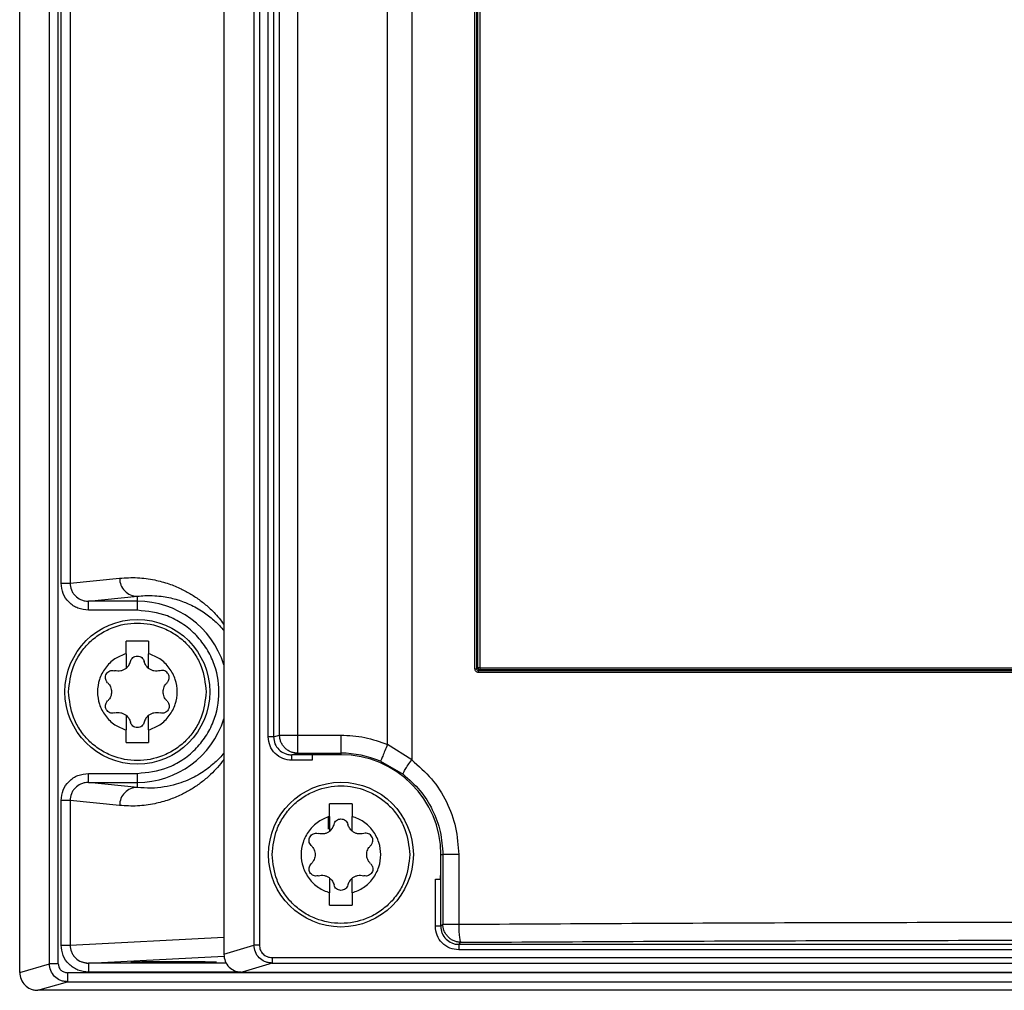
# Model space of a CAD drawing. Extents: x 0 to 16.5, y 0 to 11.7.
# Drawn here: x 3.4 to 3.6, y 7.6 to 7.8 of the extents above; entities that cross this region are included whole.
import ezdxf

# ---------------------------------------------------------------- set-up
doc = ezdxf.new("R2010")
doc.units = 0
doc.linetypes.add('SLD-SOLID', pattern=[0])
doc.layers.get('0').update_dxf_attribs({"linetype": 'CONTINUOUS'})

msp = doc.modelspace()

# ---------------------------------------------------------------- linework, layer by layer
at = {"color": 7, "linetype": 'SLD-SOLID'}
for p, q in [((3.487319954463732, 7.623820936197455), (3.487319954463732, 9.195297717111876)), ((3.491200707106212, 9.195297717112021), (3.491200707106212, 7.623820936197455)), ((3.510809655285346, 7.621764991195486), (3.510809655285346, 9.195297717112021)), ((3.516060227855874, 9.195273232300998), (3.516060227855883, 7.618412220342337)), ((3.529831736203642, 7.638235231857691), (3.529831736203699, 8.435735869634778)), ((3.530267043120946, 7.638235231857691), (3.530267043120946, 8.435735869634778)), ((3.530479792651492, 7.638452516562023), (3.530479792651492, 8.435518584972415)), ((3.530914797165682, 8.435518584964226), (3.530914797165675, 7.638450958479345)), ((3.430792794180622, 7.572193532853754), (3.430792794180622, 7.96945267367147)), ((3.437240865501257, 7.574080047076983), (3.437240865501255, 7.939957417064777)), ((3.439181241822748, 7.574080047076983), (3.439181241822748, 7.939424819734508)), ((3.439796950944007, 7.65688503716714), (3.439796950944007, 7.936901944973323)), ((3.441737327265469, 7.928951232080521), (3.441737327265469, 7.65688503716714)), ((3.481756224833106, 7.806199219376196), (3.481756224833106, 7.578135849975801)), ((3.482920450625897, 7.806199219376196), (3.482920450625897, 7.578135849975801)), ((3.484864679248338, 7.623424993854935), (3.484864679248338, 7.806199219376196)), ((3.486028905041225, 7.806199219376196), (3.486028905041225, 7.62342499385493)), ((3.475196262734403, 7.789803406760447), (3.475196262734403, 7.576124024004541)), ((3.441737327265469, 7.65688503716714), (3.452502592719894, 7.657984649329344)), ((3.445770456372354, 7.652964193329212), (3.456383345359153, 7.65404824108039)), ((3.456383345361724, 7.65296419332903), (3.445770456372355, 7.65296419332903)), ((3.445770456372354, 7.650995989204542), (3.445770456372354, 7.652964193328865)), ((3.456383345361724, 7.652964193329025), (3.456383345361724, 7.654048241080209)), ((3.456383345361724, 7.650995989201672), (3.456383345361724, 7.65296419332903)), ((3.456383345361724, 7.650995989204542), (3.445770456372354, 7.650995989204542)), ((3.458843975282984, 7.644269015313204), (3.453922715440464, 7.644269015313204)), ((3.453922715440464, 7.641549937228951), (3.453922715440464, 7.644269015313204)), ((3.458843975282984, 7.644269015313204), (3.458843975282984, 7.641549937228951)), ((3.453922715440464, 7.641549937228951), (3.453922715440464, 7.638339559239581)), ((3.458843975282984, 7.638339559239581), (3.458843975282984, 7.641549937228951)), ((3.529831736203699, 7.638235231857691), (3.530267043120946, 7.638235231857691)), ((3.530267043120945, 7.638235231857691), (3.530479792651492, 7.638452516562023)), ((3.530875768644238, 7.638064882209104), (3.530646440215246, 7.637830650330504)), ((3.79554510409094, 7.6374426603884), (3.530607413060996, 7.6374426603884)), ((3.453922715440464, 7.628151227292337), (3.453922715440464, 7.624940849302967)), ((3.458843975282984, 7.624940849302967), (3.458843975282984, 7.628151227292337)), ((3.453922715440464, 7.622221771218715), (3.453922715440464, 7.624940849302967)), ((3.458843975282984, 7.624940849302967), (3.458843975282984, 7.622221771218715)), ((3.486028905041128, 7.623424993854935), (3.484864679248338, 7.623424993854935)), ((3.486028905041225, 7.62342499385493), (3.487319954463732, 7.623820936197455)), ((3.491200707106212, 7.623820936197455), (3.500674683944401, 7.623820936197455)), ((3.500674683944401, 7.623820936147805), (3.500674683944401, 7.619889323855753)), ((3.453922715440464, 7.622221771218715), (3.458843975282984, 7.622221771218715)), ((3.516060227855885, 7.618412220342337), (3.510809655323929, 7.621764991195486)), ((3.490011207652669, 7.619524525117869), (3.491200707181677, 7.619889323878841)), ((3.494414841424716, 7.619524525117969), (3.490011207652656, 7.619524525117969)), ((3.490011207652669, 7.618345041415566), (3.490011207652669, 7.619524525118029)), ((3.494414841424716, 7.618345041415566), (3.490011207652669, 7.618345041415566)), ((3.491200707106212, 7.619889323879083), (3.500674683944401, 7.619889323879083)), ((3.500674683944401, 7.619550873600859), (3.494414841424716, 7.619550873600859)), ((3.494414841424716, 7.619550873600859), (3.494414841424716, 7.619524525117969)), ((3.500674683944401, 7.619889323878942), (3.500674683944401, 7.619550873600859)), ((3.509277594489655, 7.618144167456853), (3.514182020119453, 7.615300646304143)), ((3.445770456372354, 7.613526593203054), (3.445770456372354, 7.615494797327377)), ((3.445770456372354, 7.615494797327377), (3.456383345361724, 7.615494797327377)), ((3.456383345361724, 7.613526593202895), (3.456383345361724, 7.615494797330245)), ((3.456383345361731, 7.612442545451426), (3.445770456372354, 7.613526593202887)), ((3.445770456372354, 7.613526593202887), (3.456383345361724, 7.613526593202887)), ((3.456383345361724, 7.612442545451428), (3.456383345361724, 7.613526593202891)), ((3.439796950944007, 7.578135930767533), (3.439796950944007, 7.609605749364778)), ((3.441737327265472, 7.609605749364778), (3.441737327265472, 7.578135930767533)), ((3.452502592719172, 7.608506137202967), (3.441737327265472, 7.609605749364778)), ((3.503135313865661, 7.608835944447061), (3.498214054023141, 7.608835944447061)), ((3.498214054023141, 7.606116866362809), (3.498214054023141, 7.608835944447061)), ((3.503135313865661, 7.608835944447061), (3.503135313865661, 7.606116866362809)), ((3.497942659398695, 7.603323191612557), (3.497942659398695, 7.606185347760053)), ((3.498214054023141, 7.606116866362809), (3.498214054023141, 7.602906488373439)), ((3.503135313865661, 7.602906488373439), (3.503135313865661, 7.606116866362809)), ((3.522371398064117, 7.594189251913597), (3.522413235145425, 7.597812322399817)), ((3.522413235145443, 7.597812322399817), (3.522841265877739, 7.597812322399817)), ((3.526284335636758, 7.597812322399817), (3.522841265877743, 7.597812322399817)), ((3.522841265877743, 7.597812322399817), (3.522841265877743, 7.58266672845769)), ((3.526284335636749, 7.597812322399817), (3.526284335636739, 7.58266672845769)), ((3.498214054023141, 7.592718156426195), (3.498214054023141, 7.589507778436825)), ((3.503135313865661, 7.589507778436825), (3.503135313865661, 7.592718156426195)), ((3.522351849298716, 7.592496338527771), (3.522371333406772, 7.594183652619503)), ((3.522371333406803, 7.594183652619646), (3.522371398064126, 7.594189251913467)), ((3.52238688666257, 7.594184864402179), (3.522371333406835, 7.594183652619502)), ((3.522386886662557, 7.594184864402179), (3.522413235145443, 7.594189251913597)), ((3.52238688666256, 7.582212349242337), (3.52238688666256, 7.59418486440218)), ((3.52120740296011, 7.582212349242337), (3.52120740296011, 7.592496338527769)), ((3.498214054023141, 7.586788700352573), (3.498214054023141, 7.589507778436825)), ((3.503135313865661, 7.589507778436825), (3.503135313865661, 7.586788700352573)), ((3.498214054023141, 7.586788700352573), (3.503135313865661, 7.586788700352573)), ((3.52238688666257, 7.582212349242337), (3.52120740296011, 7.582212349242337)), ((3.522841265877737, 7.58266672845752), (3.52238688666256, 7.582212349242343)), ((3.441737327265472, 7.578135930767533), (3.475196262734403, 7.579844622974321)), ((3.475196262734403, 7.576124024004541), (3.481756224833063, 7.578135849975801)), ((3.526318499004125, 7.578280736900762), (3.526772878229992, 7.578735116126658)), ((4.288022994868928, 7.578280736900762), (3.526318499004125, 7.578280736900762)), ((3.445779262256999, 7.574207304117277), (3.475278297032436, 7.5757137707794)), ((3.48569165822826, 7.575400490969896), (4.328649835644795, 7.575400490969896)), ((3.485691658228259, 7.575400490969896), (3.485691658228259, 7.574221007267423)), ((4.288022994868928, 7.577101253198243), (3.526318499004125, 7.577101253198243)), ((3.430792794180622, 7.572193532853754), (3.437240865501257, 7.574080047076983)), ((3.444287088436736, 7.574496969973627), (3.445779262256999, 7.574207304117314)), ((3.445779262256999, 7.574207304117267), (3.445779262256999, 7.574064036268829)), ((3.475781713842578, 7.574207304117277), (3.445779262256999, 7.574207304117277)), ((3.48569165822826, 7.57422100726748), (3.479155130737709, 7.572216368281588)), ((3.485691658228259, 7.574221007267423), (4.328649835644795, 7.574221007267423)), ((4.373180009995583, 7.572125662322258), (3.441161483877472, 7.572125662322258)), ((3.441161483877472, 7.572125662322258), (3.441161483877472, 7.570159614037709)), ((3.478947030877295, 7.572238875134857), (3.445779262256999, 7.572238875134857)), ((3.479155130737709, 7.572216368281588), (4.335186363135346, 7.572216368281588)), ((3.434753278290464, 7.568284763344699), (3.441161483877472, 7.570159614037799)), ((3.441161483877472, 7.570159614037799), (4.373180009995583, 7.570159614037799)), ((4.37958821558259, 7.568284763344699), (3.434753278290464, 7.568284763344699))]:
    msp.add_line(p, q, dxfattribs=at)
for centre in [(3.456383345361724, 7.633245393265959), (3.500674683944401, 7.597812322399817)]:
    msp.add_circle(centre, 0.01574803149606296, dxfattribs=at)
for centre, radius, start, end in [((3.456383345361724, 7.633245393265959), 0.01971880006307567, 17.4345273526753, 89.99999999999872), ((3.530879558376667, 7.638466245920088), 0.0004000014011506599, 181.9664942729126, 225.7529645005088), ((3.456383345361724, 7.633245393265959), 0.01971880006307547, 270.0000000000008, 342.565472647328), ((3.500674683944401, 7.597812322399817), 0.02207700145592116, 67.06556653319451, 90), ((3.500674683944401, 7.597812322399817), 0.02173855120102663, 0, 90)]:
    msp.add_arc(centre, radius, start, end, dxfattribs=at)
for points in [[(3.439796950944007, 7.65688503716714), (3.440027082421869, 7.65688503716714), (3.440487345377592, 7.65688503716714), (3.441089632737356, 7.65688503716714), (3.441551676308779, 7.65688503716714), (3.441675443613128, 7.65688503716714), (3.441737327265302, 7.65688503716714)], [(3.452502592716535, 7.65798464932899), (3.452562195985601, 7.657469797808121), (3.452681402523732, 7.656440094766381), (3.45357938740546, 7.655140478562581), (3.454860628755121, 7.654229615278822), (3.455875773157809, 7.654108699146534), (3.456383345359153, 7.65404824108039)], [(3.453922715440421, 7.638339559239635), (3.454142786794657, 7.638549039570247), (3.454582929503129, 7.638968000231468), (3.454775673845614, 7.639544284239498), (3.454872046016856, 7.639832426243514)], [(3.454872046016861, 7.639832426243513), (3.454929054503437, 7.639996322788893), (3.455043071476591, 7.640324115879652), (3.455406067243773, 7.640710584196438), (3.455864694501332, 7.640963035733181), (3.456383345361724, 7.64104995785912), (3.456901996222116, 7.640963035733181), (3.457360623479675, 7.640710584196437), (3.457723619246857, 7.640324115879653), (3.457837636220011, 7.639996322788893), (3.457894644706587, 7.639832426243513)], [(3.458843975283028, 7.638339559239635), (3.458623903928792, 7.638549039570247), (3.45818376122032, 7.638968000231467), (3.457991016877835, 7.639544284239498), (3.457894644706592, 7.639832426243514)], [(3.530914797165694, 7.638450958479345), (3.530864686019437, 7.638451088319568), (3.530764463726923, 7.638451348000014), (3.530627952807402, 7.638451737520684), (3.530522017417198, 7.638452127041352), (3.530493867573366, 7.638452386721798), (3.530479792651451, 7.638452516562023)], [(3.530600456006943, 7.638179709663972), (3.530641079274218, 7.638147142997971), (3.530722325808767, 7.638082009665967), (3.530824621032419, 7.638070591361181), (3.530875768644245, 7.638064882208789)], [(3.530914797165675, 7.638450958479345), (3.552881752639192, 7.638451088316746), (3.596815663586225, 7.63845134799155), (3.663076258747548, 7.638451737503753), (3.72933685390887, 7.63845212701596), (3.773270764855903, 7.638452386690761), (3.79523772032942, 7.638452516528163)], [(3.453922715440421, 7.628151227292282), (3.454142786794657, 7.627941746961672), (3.454582929503129, 7.627522786300449), (3.454775673845614, 7.626946502292419), (3.454872046016856, 7.626658360288403)], [(3.458843975283028, 7.628151227292282), (3.458623903928792, 7.627941746961672), (3.45818376122032, 7.627522786300451), (3.457991016877835, 7.626946502292419), (3.457894644706592, 7.626658360288403)], [(3.457894644706587, 7.626658360288404), (3.457837636220011, 7.626494463743024), (3.457723619246857, 7.626166670652264), (3.457360623479675, 7.62578020233548), (3.456901996222116, 7.625527750798737), (3.456383345361724, 7.625440828672798), (3.455864694501332, 7.625527750798735), (3.455406067243773, 7.62578020233548), (3.45504307147659, 7.626166670652266), (3.454929054503437, 7.626494463743025), (3.454872046016861, 7.626658360288404)], [(3.487319954542983, 7.623820936197455), (3.487443721886019, 7.623820936197454), (3.487691256572091, 7.623820936197454), (3.488615343711239, 7.623820936197455), (3.489819918357052, 7.623820936197454), (3.490740444189826, 7.623820936197454), (3.491200707106212, 7.623820936197455)], [(3.488468616873943, 7.621053040174472), (3.488299139683209, 7.621244961673396), (3.487960185301739, 7.621628804671244), (3.487605338373584, 7.622316045331283), (3.487369168376893, 7.62305295984745), (3.48733635915188, 7.623564944096238), (3.487319954539373, 7.62382093622063)], [(3.491200707106212, 7.623820936197455), (3.491200707106212, 7.62332225117005), (3.491200707106212, 7.622324881115237), (3.491200707106212, 7.621051831847937), (3.491200707106212, 7.620133065333929), (3.491200707106212, 7.619970571030699), (3.491200707106212, 7.619889323879083)], [(3.500674683944401, 7.623820936197455), (3.502415452994061, 7.623732680970552), (3.505896991093379, 7.623556170516749), (3.509172100554691, 7.62236205096924), (3.510809655285346, 7.621764991195486)], [(3.491200707181677, 7.619889323878841), (3.490948026592652, 7.619905943484408), (3.490442665414603, 7.619939182695544), (3.489715283686362, 7.62017844785261), (3.489036933230022, 7.620537945278851), (3.488658055659303, 7.620881341875932), (3.488468616873943, 7.621053040174472)], [(3.510809655304957, 7.621764991240946), (3.510615328961936, 7.621305726544884), (3.510226676275894, 7.620387197152763), (3.509730597613524, 7.619214780626244), (3.509372574993965, 7.618368641358669), (3.509309254657831, 7.618218992090963), (3.509277594489765, 7.61814416745711)], [(3.494414841424716, 7.619524525118029), (3.494414841424716, 7.619500150986172), (3.494414841424716, 7.619451402722456), (3.494414841424716, 7.619175772772418), (3.494414841424716, 7.618793857973502), (3.494414841424716, 7.618494646934878), (3.494414841424716, 7.618345041415566)], [(3.456383345361724, 7.612442545451478), (3.455875773160398, 7.612382087385308), (3.454860628757745, 7.612261171252969), (3.453579387408158, 7.611350307969184), (3.452681402526494, 7.610050691765397), (3.452562195988381, 7.609020988723686), (3.452502592719326, 7.608506137202831)], [(3.441737327265305, 7.609605749364778), (3.441675443613132, 7.609605749364778), (3.441551676308786, 7.609605749364778), (3.441089632737364, 7.609605749364778), (3.440487345377597, 7.609605749364778), (3.440027082421871, 7.609605749364778), (3.439796950944007, 7.609605749364778)], [(3.499163384599537, 7.604399355377372), (3.499220393086115, 7.604563251922752), (3.499334410059268, 7.604891045013511), (3.499697405826451, 7.605277513330297), (3.500156033084009, 7.605529964867038), (3.500674683944401, 7.605616886992978), (3.501193334804793, 7.605529964867039), (3.501651962062352, 7.605277513330295), (3.502014957829535, 7.604891045013511), (3.502128974802688, 7.604563251922752), (3.502185983289265, 7.604399355377372)], [(3.498214054023097, 7.602906488373494), (3.498434125377334, 7.603115968704104), (3.498874268085806, 7.603534929365327), (3.499067012428291, 7.604111213373358), (3.499163384599533, 7.604399355377373)], [(3.503135313865705, 7.602906488373494), (3.502915242511469, 7.603115968704104), (3.502475099802997, 7.603534929365325), (3.502282355460512, 7.604111213373357), (3.502185983289269, 7.604399355377373)], [(3.498214054023097, 7.592718156426141), (3.498434125377334, 7.592508676095529), (3.498874268085806, 7.592089715434308), (3.499067012428291, 7.591513431426277), (3.499163384599533, 7.591225289422261)], [(3.503135313865705, 7.592718156426141), (3.502915242511469, 7.592508676095529), (3.502475099802997, 7.592089715434309), (3.502282355460512, 7.591513431426278), (3.502185983289269, 7.591225289422261)], [(3.502185983289265, 7.591225289422263), (3.502128974802688, 7.591061392876882), (3.502014957829535, 7.590733599786123), (3.501651962062352, 7.590347131469338), (3.501193334804793, 7.590094679932595), (3.500674683944401, 7.590007757806656), (3.500156033084009, 7.590094679932595), (3.499697405826451, 7.590347131469338), (3.499334410059268, 7.590733599786123), (3.499220393086115, 7.591061392876882), (3.499163384599537, 7.591225289422263)], [(3.52120740296011, 7.592496338527769), (3.521337539606661, 7.592496338527771), (3.521597812899762, 7.592496338527771), (3.521943819144078, 7.592496338527771), (3.522219069596893, 7.592496338527769), (3.522307589398133, 7.592496338527769), (3.522351849298753, 7.592496338527769)], [(3.522841265877743, 7.58266672845769), (3.522911559543133, 7.58266672845769), (3.523052146873912, 7.582666728457692), (3.523838047348984, 7.58266672845769), (3.524938849231237, 7.582666728457692), (3.525835840168251, 7.582666728457692), (3.526284335636758, 7.58266672845769)], [(3.523996608099274, 7.57989045825274), (3.523824869040983, 7.580082640789759), (3.523481390924401, 7.580467005863794), (3.523123391646592, 7.581156272531465), (3.522886804062126, 7.581895789284679), (3.522856445279684, 7.582409748740378), (3.522841265888463, 7.582666728468228)], [(3.526772878230021, 7.578735116126674), (3.526515898512155, 7.578750295516736), (3.526001939076425, 7.578780654296863), (3.525262422349527, 7.579017241863254), (3.52457315570236, 7.57937524111419), (3.524188790633636, 7.579718719206556), (3.523996608099274, 7.57989045825274)], [(3.439796950944007, 7.578135930767533), (3.440027082421871, 7.578135930767533), (3.440487345377597, 7.578135930767534), (3.441089632737364, 7.578135930767533), (3.441551676308786, 7.578135930767534), (3.441675443613132, 7.578135930767534), (3.441737327265305, 7.578135930767533)], [(3.482920450625897, 7.578135849975801), (3.482782371739173, 7.578135849975801), (3.482506213965725, 7.5781358499758), (3.482144841549854, 7.578135849975801), (3.481867615406999, 7.578135849975801), (3.481793355024404, 7.578135849975801), (3.481756224833106, 7.578135849975801)], [(3.526318499004125, 7.5782807369007), (3.526318499004125, 7.57825636276883), (3.526318499004125, 7.578207614505088), (3.526318499004125, 7.577931984555046), (3.526318499004125, 7.577550069756148), (3.526318499004125, 7.577250858717545), (3.526318499004125, 7.577101253198243)], [(3.439181241822748, 7.574080047076983), (3.438951110344883, 7.574080047076983), (3.438490847389154, 7.574080047076983), (3.437888560029386, 7.574080047076983), (3.437426516457963, 7.574080047076984), (3.437302749153619, 7.574080047076983), (3.437240865501448, 7.574080047076983)]]:
    msp.add_open_spline(points, degree=3, dxfattribs=at)
for points, knots in [([(3.445770456372354, 7.650995989204542), (3.444981348115415, 7.651085490954283), (3.443410497893173, 7.651263658958781), (3.441435328473825, 7.652633150398095), (3.44006300400947, 7.654580261334039), (3.439885401845923, 7.656118800924511), (3.439796950944007, 7.656885037166746)], [0, 0, 0, 0, 0.2537785807049786, 0.5051881492749579, 0.753569699823676, 1, 1, 1, 1]), ([(3.441737327265586, 7.65688503716714), (3.441792417222248, 7.656382646653443), (3.441876123608202, 7.655619289831509), (3.442378406677895, 7.654713618565269), (3.443007311467801, 7.653951554776226), (3.443856913549179, 7.653375495076479), (3.444860111779022, 7.653022505903389), (3.445455833424516, 7.652984346658092), (3.445770456372354, 7.652964193329212)], [0, 0, 0, 0, 0.2397476980967165, 0.3642844279422786, 0.491890974896051, 0.7133459243405181, 0.8486072296081414, 1, 1, 1, 1]), ([(3.452502592719894, 7.657984649329344), (3.453811150401196, 7.6580597290273), (3.456361969953502, 7.658206084640246), (3.45995195703542, 7.65770978152569), (3.463110009344189, 7.65685544120389), (3.465739555123898, 7.65578118116179), (3.468001267775126, 7.654568730710703), (3.470014001614891, 7.653229653253398), (3.472063274744015, 7.651519727710336), (3.473782631264675, 7.649868633172387), (3.474859989852951, 7.648361839525723), (3.475196262734403, 7.647891528297101)], [0, 0, 0, 0, 0.1721464782260515, 0.3355714530538516, 0.4723316633575483, 0.5880114470601502, 0.6822876952903214, 0.7710705883377545, 0.8544104355897262, 0.9545575420603231, 1, 1, 1, 1]), ([(3.456383345358968, 7.654048241080218), (3.456928932250872, 7.654101957380121), (3.458185272761269, 7.654225651634207), (3.460055844725286, 7.654202268129707), (3.461933285749014, 7.654014228511626), (3.463595139399328, 7.653705372627811), (3.465115200508821, 7.653299543034739), (3.466491093331303, 7.652825293954375), (3.468336536843492, 7.652045712693837), (3.470498481986322, 7.650875578992314), (3.472907686893186, 7.648966378944595), (3.474409835437306, 7.647603292762099), (3.475130919639166, 7.646627198156922), (3.475196262734403, 7.646538746568907)], [0, 0, 0, 0, 0.08810346408587096, 0.2028786847333556, 0.3000664215842427, 0.3886790719084024, 0.4690556900782583, 0.541972208743744, 0.6074779068821441, 0.7622561649555338, 0.8847887398620415, 0.9895598040781337, 1, 1, 1, 1]), ([(3.456383345361724, 7.615494797333281), (3.4586161451921, 7.615731909616897), (3.462050900301215, 7.616096663598201), (3.466184730938452, 7.618310120267276), (3.469024558619758, 7.620601043561009), (3.471330233065831, 7.623444808417987), (3.473474408209463, 7.627577432630316), (3.474562677933137, 7.633245393266106), (3.473474408209379, 7.638913353902007), (3.471330233065802, 7.643045978114903), (3.469024558619757, 7.645889742972609), (3.466184730938488, 7.648180666267256), (3.462050900301421, 7.650394122937662), (3.458616145192146, 7.650758876920158), (3.456383345361724, 7.650995989204542)], [0, 0, 0, 0, 0.1197284221908946, 0.1841803301092206, 0.2499999999865961, 0.3158196698639704, 0.3802715777822982, 0.4999999999731948, 0.6197284221714178, 0.6841803300985057, 0.7499999999865972, 0.815819669874691, 0.8802715778017732, 1, 1, 1, 1]), ([(3.44142271546448, 7.633245393265959), (3.441622559409614, 7.635127250755317), (3.441929982852701, 7.638022145110946), (3.443795537459743, 7.6415062371637), (3.445726382804351, 7.643899712350254), (3.448123176337437, 7.645842990321404), (3.45160625158624, 7.647650152789637), (3.456383345361724, 7.648567372731185), (3.461160439137208, 7.647650152789637), (3.464643514386011, 7.645842990321404), (3.467040307919098, 7.643899712350254), (3.468971153263706, 7.6415062371637), (3.470836707870747, 7.638022145110947), (3.471144131313833, 7.635127250755317), (3.471343975258968, 7.633245393265959)], [0, 0, 0, 0, 0.1197284221971039, 0.1841803301189583, 0.2499999999999996, 0.3158196698810469, 0.3802715778028977, 0.4999999999999998, 0.6197284221970984, 0.6841803301189523, 0.7500000000000006, 0.8158196698810412, 0.8802715778028961, 1, 1, 1, 1]), ([(3.453922715440464, 7.641549937228952), (3.453081887540301, 7.641215113561721), (3.451355063534444, 7.640527479925643), (3.449319756236271, 7.638511409994864), (3.448012215524258, 7.636000192871984), (3.447580580793349, 7.633245393265978), (3.448012215524247, 7.630490593659971), (3.449319756236259, 7.627979376537082), (3.451355063534435, 7.625963306606289), (3.453081887540298, 7.625275672970203), (3.453922715440464, 7.624940849302967)], [0, 0, 0, 0, 0.1217303988868638, 0.2499999999996016, 0.378269601112354, 0.4999999999992263, 0.6217303988861475, 0.749999999999141, 0.8782696011124358, 1, 1, 1, 1]), ([(3.458843975282984, 7.624940849302967), (3.459684803183147, 7.625275672970197), (3.461411627189004, 7.625963306606274), (3.463446934487176, 7.627979376537054), (3.46475447519919, 7.630490593659934), (3.465186109930099, 7.633245393265939), (3.464754475199201, 7.636000192871947), (3.463446934487189, 7.638511409994836), (3.461411627189014, 7.640527479925628), (3.45968480318315, 7.641215113561715), (3.458843975282984, 7.641549937228951)], [0, 0, 0, 0, 0.1217303988868642, 0.2499999999996023, 0.3782696011123528, 0.4999999999992262, 0.6217303988861281, 0.7499999999991396, 0.8782696011124312, 1, 1, 1, 1]), ([(3.449923157795146, 7.6352300861293), (3.449799199286185, 7.635375943090875), (3.449574133234504, 7.635640769206698), (3.449428579819247, 7.636154299968684), (3.4494419469696, 7.63666307904772), (3.449627706309103, 7.637150598536838), (3.449959000084553, 7.637553160159898), (3.450392547180266, 7.637816116402535), (3.450907816729321, 7.637944377245726), (3.451247407249431, 7.637882058935297), (3.451434457140055, 7.637847733380079)], [0, 0, 0, 0, 0.1410660336018309, 0.2561274371147909, 0.381873138315646, 0.5010703519152622, 0.6199151270993876, 0.7455114713498111, 0.859825146374454, 1, 1, 1, 1]), ([(3.453922715440421, 7.638339559239635), (3.453748040876957, 7.638217761832618), (3.45339391995778, 7.637970839734344), (3.452763790853916, 7.637769676104652), (3.45208990485772, 7.637704138183482), (3.45165604941803, 7.637799187041621), (3.45143445714004, 7.637847733380029)], [0, 0, 0, 0, 0.2378732301447573, 0.4822447254811989, 0.7355557629894577, 1, 1, 1, 1]), ([(3.461332233583408, 7.637847733380029), (3.461110641305384, 7.637799187041615), (3.460676785865659, 7.637704138183472), (3.460002899869417, 7.637769676104674), (3.459372770765585, 7.637970839734392), (3.459018649846458, 7.63821776183264), (3.458843975283028, 7.638339559239635)], [0, 0, 0, 0, 0.2644442370656281, 0.5177552745866196, 0.7621267699014451, 1, 1, 1, 1]), ([(3.462843532928301, 7.6352300861293), (3.462969170720009, 7.635378427693653), (3.463200784418179, 7.635651895874244), (3.46333887719177, 7.636166666103), (3.463321349419259, 7.636668792061364), (3.463142378395146, 7.637144982969731), (3.462812556998597, 7.637548736144905), (3.462379871561108, 7.63781386162524), (3.461862831840339, 7.637944685458589), (3.461520699448391, 7.637882170276733), (3.461332233583393, 7.637847733380079)], [0, 0, 0, 0, 0.1431667818400232, 0.2639284513535745, 0.3800278750798749, 0.4998045248393416, 0.6184563728920528, 0.7436892273898851, 0.858809535124634, 1, 1, 1, 1]), ([(3.530607413060995, 7.637442660388401), (3.530505144972766, 7.637454269005575), (3.530301909356513, 7.63747733861122), (3.530047703219921, 7.637661403979442), (3.529863318623177, 7.637920071105918), (3.529842328802287, 7.638129528387171), (3.529831736203642, 7.638235231857691)], [0, 0, 0, 0, 0.248964407173504, 0.4947626927720737, 0.7450299340699882, 1, 1, 1, 1]), ([(3.530646440214841, 7.637830650349563), (3.530620656673784, 7.637831939587581), (3.530569132496014, 7.637834515918302), (3.530495245566972, 7.637858412143167), (3.530427790848037, 7.637896037402839), (3.530350551468387, 7.637964147946498), (3.530279088532973, 7.638077916591357), (3.530271079095465, 7.638182520480417), (3.530267043019718, 7.638235231949754)], [0, 0, 0, 0, 0.1237172409157095, 0.2472286137908076, 0.3709707477902172, 0.4953375510050629, 0.7456930192066625, 1, 1, 1, 1]), ([(3.530607413066869, 7.6374426603884), (3.530607951971275, 7.637487832522337), (3.530609058002572, 7.637580542460127), (3.530617945015597, 7.637702736969533), (3.530630840839171, 7.637794370839151), (3.530641372880128, 7.637818855631632), (3.530646446357984, 7.637830650406546)], [0, 0, 0, 0, 0.2464019865951209, 0.5057080739117203, 0.7618904871380355, 1, 1, 1, 1]), ([(3.795506077289284, 7.637830650320336), (3.773481142288937, 7.637830554244272), (3.729457948469547, 7.637830362208509), (3.663076043124291, 7.637830295139035), (3.596694262658204, 7.63783036363011), (3.552671252718579, 7.637830554725231), (3.530646440215246, 7.637830650330556)], [0, 0, 0, 0, 0.2501520114559734, 0.500001043565525, 0.7498493791670825, 1, 1, 1, 1]), ([(3.530914796795425, 7.638450958491545), (3.53091440504905, 7.638399748436461), (3.53091370530378, 7.638308276004257), (3.530903574045117, 7.638189396650874), (3.53089101572859, 7.638101503569392), (3.530880722156386, 7.638076779851004), (3.530875768644245, 7.638064882208789)], [0, 0, 0, 0, 0.2798930718042851, 0.4999506443223282, 0.7593643387249515, 1, 1, 1, 1]), ([(3.79527674886688, 7.638064882192683), (3.773290034652546, 7.638064252172283), (3.729343067883089, 7.638062992889732), (3.663076290522204, 7.638062534954626), (3.596809480949035, 7.638062991306233), (3.552862514166761, 7.638064251654466), (3.530875768644242, 7.638064882208925)], [0, 0, 0, 0, 0.2501505306787504, 0.4999999978138533, 0.7498491110025883, 1, 1, 1, 1]), ([(3.471343975258968, 7.633245393265959), (3.471144131313833, 7.6313635357766), (3.470836707870747, 7.628468641420971), (3.468971153263706, 7.624984549368217), (3.467040307919098, 7.622591074181664), (3.464643514386011, 7.620647796210513), (3.461160439137208, 7.618840633742281), (3.456383345361724, 7.617923413800732), (3.451606251586239, 7.618840633742281), (3.448123176337437, 7.620647796210513), (3.445726382804351, 7.622591074181665), (3.443795537459743, 7.624984549368217), (3.441929982852701, 7.628468641420971), (3.441622559409614, 7.6313635357766), (3.44142271546448, 7.633245393265959)], [0, 0, 0, 0, 0.1197284221971045, 0.1841803301189514, 0.2499999999999994, 0.315819669881048, 0.3802715778029022, 0.4999999999999996, 0.6197284221971004, 0.6841803301189515, 0.7499999999999992, 0.8158196698810408, 0.8802715778028954, 1, 1, 1, 1]), ([(3.449923157795165, 7.635230086129319), (3.450053365201854, 7.635090252690528), (3.450308484295118, 7.634816273037454), (3.450575355080926, 7.634314483675799), (3.450737650921854, 7.633787146721406), (3.450790542504433, 7.633245546779594), (3.450737708224332, 7.632703904266824), (3.450575436203243, 7.632176478448132), (3.450308542987549, 7.631674584218925), (3.450053384293621, 7.631400556944139), (3.449923157795165, 7.631260700402598)], [0, 0, 0, 0, 0.132301333587599, 0.2592217840800808, 0.3815009099827416, 0.4999652970616588, 0.6184334431702779, 0.740736131699161, 0.86767832510368, 1, 1, 1, 1]), ([(3.462843532928283, 7.631260700402598), (3.462713325521883, 7.631400533843534), (3.462458206429183, 7.631674513500811), (3.462191335639321, 7.632176302832296), (3.462029039812975, 7.632703639895201), (3.461976148236644, 7.633245238845637), (3.462028980831954, 7.633786865357437), (3.462191242762829, 7.634314275834391), (3.46245812635956, 7.634816175212119), (3.46271329551369, 7.635090216464133), (3.462843532928284, 7.635230086129319)], [0, 0, 0, 0, 0.1323012383120213, 0.2592215974039328, 0.3815006352484295, 0.4999649370163311, 0.6184325991564734, 0.740724015505963, 0.8676664740227688, 1, 1, 1, 1]), ([(3.451434457140055, 7.628643053151838), (3.451245991210923, 7.628608615739545), (3.450903858702206, 7.628546099621562), (3.450386819754468, 7.628676929650242), (3.449954131324358, 7.628942031142981), (3.449625252181513, 7.629344730871896), (3.449441445601018, 7.629831317500943), (3.449428978937574, 7.630338553380384), (3.449574668470598, 7.630850793932902), (3.449799378523291, 7.63111510648976), (3.449923157795146, 7.631260700402617)], [0, 0, 0, 0, 0.1411892366634145, 0.2563085432272323, 0.3815403083167674, 0.5001911244769583, 0.618939746536548, 0.7443185702405695, 0.8591604566722308, 1, 1, 1, 1]), ([(3.462843532928301, 7.631260700402617), (3.462969374664091, 7.631112057631429), (3.463201328758888, 7.630838076195761), (3.463339037930315, 7.630322828401328), (3.463320942960986, 7.62981837156312), (3.463138850664042, 7.62933781032781), (3.462816324873024, 7.628949787683789), (3.462395251055371, 7.628684878334071), (3.461883512045277, 7.628543671320547), (3.461524934723111, 7.628608313916621), (3.461332233583393, 7.628643053151838)], [0, 0, 0, 0, 0.1434378012661616, 0.2643875272655545, 0.3802788732464555, 0.5017218194975821, 0.6223758180539276, 0.7317409172208343, 0.8558363069948455, 1, 1, 1, 1]), ([(3.45143445714004, 7.628643053151889), (3.451656049418064, 7.628691599490302), (3.452089904857789, 7.628786648348445), (3.452763790854032, 7.628721110427244), (3.453393919957862, 7.628519946797528), (3.45374804087699, 7.628273024699279), (3.453922715440421, 7.628151227292282)], [0, 0, 0, 0, 0.2644442370656298, 0.5177552745866428, 0.7621267699014772, 1, 1, 1, 1]), ([(3.458843975283028, 7.628151227292282), (3.459018649846492, 7.628273024699299), (3.459372770765668, 7.628519946797574), (3.460002899869532, 7.628721110427265), (3.460676785865728, 7.628786648348437), (3.461110641305418, 7.628691599490296), (3.461332233583408, 7.628643053151889)], [0, 0, 0, 0, 0.237873230144742, 0.4822447254811592, 0.7355557629894554, 1, 1, 1, 1]), ([(3.490011207652669, 7.618345041415566), (3.489330318516632, 7.618422021559729), (3.487976964832105, 7.618575029378809), (3.486275309928735, 7.619754412442385), (3.48509348574995, 7.621433955105324), (3.48494086590038, 7.622762029405282), (3.484864679248338, 7.623424993854935)], [0, 0, 0, 0, 0.2539248602836919, 0.50470792831075, 0.7527540170485115, 1, 1, 1, 1]), ([(3.486028905041314, 7.623424993854935), (3.486086131888687, 7.622918147241469), (3.486201408437085, 7.621897166166153), (3.487092503106864, 7.620625931957214), (3.488152353595364, 7.6199104654104), (3.489150277945447, 7.619575909085729), (3.489716877988652, 7.619542091971318), (3.490011207652669, 7.619524525117869)], [0, 0, 0, 0, 0.2448097147766226, 0.493139500590613, 0.7248255454485647, 0.857056126759176, 1, 1, 1, 1]), ([(3.475196262734403, 7.618540934875461), (3.475087494069808, 7.618384571511947), (3.474519384866855, 7.617567870616077), (3.473434528495317, 7.61635803925824), (3.471832792609365, 7.614753684066144), (3.470023001980193, 7.613275657266321), (3.468011401201382, 7.611925847800237), (3.465750057881905, 7.61071535009444), (3.463120710158272, 7.609638622843137), (3.4599612057107, 7.60878284218188), (3.456367593294659, 7.60828455953175), (3.453813230532337, 7.608430999290623), (3.452502592719172, 7.608506137202967)], [0, 0, 0, 0, 0.01472327484093391, 0.07690108144593577, 0.1451458535975173, 0.2284467921549458, 0.3172058818209487, 0.4114734875462688, 0.5271494452245555, 0.6639336234029125, 0.8275650947474895, 1, 1, 1, 1]), ([(3.475196262734403, 7.619951328472379), (3.475132738003643, 7.619865273528963), (3.47441410864368, 7.618891769065914), (3.473265303819687, 7.617860128214254), (3.471717737617717, 7.616552963287143), (3.470280765916768, 7.615558758416348), (3.468650218727145, 7.614614594420686), (3.466796981979004, 7.61376471934993), (3.46463273968224, 7.61302047147772), (3.462130969234257, 7.612474558267071), (3.459320920650205, 7.61220681876417), (3.45738091759226, 7.612362494942375), (3.456383345361724, 7.612442545451418)], [0, 0, 0, 0, 0.01014992667673147, 0.1148219791582519, 0.1817520683503159, 0.2556779197549342, 0.3424878765023362, 0.4404801714272732, 0.5497500070688724, 0.6872949275793093, 0.8392033995425985, 1, 1, 1, 1]), ([(3.514182020100426, 7.615300646276406), (3.514185943352214, 7.615384251094325), (3.514194089424792, 7.615557844570204), (3.514592781554612, 7.616290923384891), (3.515234825370118, 7.617285721315495), (3.515790492300535, 7.618044088604333), (3.51606022786445, 7.618412220334172)], [0, 0, 0, 0, 0.2389038497573725, 0.4960497578018918, 0.7553690973437083, 1, 1, 1, 1]), ([(3.516060227855883, 7.618412220342337), (3.517567630285858, 7.617099689813849), (3.520574328260963, 7.614481687610996), (3.523774451155189, 7.609380234041471), (3.525890420206873, 7.60375858347258), (3.526153140430711, 7.599792749891173), (3.526284335636749, 7.597812322399817)], [0, 0, 0, 0, 0.2516854491861006, 0.5020173215741002, 0.7513212376844511, 1, 1, 1, 1]), ([(3.439796950944007, 7.609605749364778), (3.439885401845905, 7.610371985607148), (3.440063004009404, 7.611910525197781), (3.441435328473802, 7.61385763613388), (3.443410497893169, 7.615227127573215), (3.444981348115415, 7.615405295577662), (3.445770456372354, 7.615494797327377)], [0, 0, 0, 0, 0.2464303002066401, 0.4948118507497981, 0.7462214193081272, 1, 1, 1, 1]), ([(3.51418202011945, 7.61530064630414), (3.515472696969808, 7.614173377580978), (3.518008119370585, 7.611958956231738), (3.520715645086588, 7.60762988441374), (3.522506452512774, 7.602875762595479), (3.522730000082102, 7.599495014194537), (3.522841265877727, 7.597812322399817)], [0, 0, 0, 0, 0.2545611883052198, 0.5000633109820619, 0.7511677106005124, 1, 1, 1, 1]), ([(3.445770456372354, 7.613526593202938), (3.445455864232077, 7.613506443772616), (3.444860183746531, 7.613468290809143), (3.44385697740319, 7.613115328861634), (3.443007354507823, 7.612539273770328), (3.442378434424131, 7.611777207387462), (3.441876134859869, 7.610871545054045), (3.441792422592945, 7.610108167321211), (3.44173732726563, 7.609605749365027)], [0, 0, 0, 0, 0.151378042856554, 0.2866344530754589, 0.5081089476677609, 0.6357058693102362, 0.7602393877646315, 1, 1, 1, 1]), ([(3.485714054047157, 7.597812322399817), (3.485913897992291, 7.599694179889174), (3.486221321435378, 7.602589074244805), (3.48808687604242, 7.606073166297557), (3.490017721387027, 7.608466641484112), (3.492414514920115, 7.610409919455262), (3.495897590168917, 7.612217081923495), (3.500674683944398, 7.613134301865042), (3.505451777719874, 7.612217081923498), (3.508934852968661, 7.610409919455263), (3.51133164650173, 7.608466641484111), (3.513262491846313, 7.606073166297556), (3.515128046453319, 7.6025890742448), (3.515435469896373, 7.599694179889173), (3.515635313841488, 7.597812322399817)], [0, 0, 0, 0, 0.1197284221972978, 0.184180330119271, 0.250000000000424, 0.3158196698815831, 0.3802715778035433, 0.5000000000008487, 0.6197284221979191, 0.6841803301196048, 0.7500000000004261, 0.8158196698812463, 0.8802715778029343, 1, 1, 1, 1]), ([(3.498214054023141, 7.606116866362809), (3.497373226122979, 7.605782042695578), (3.495646402117122, 7.6050944090595), (3.493611094818949, 7.603078339128722), (3.492303554106935, 7.600567122005842), (3.491871919376026, 7.597812322399837), (3.492303554106925, 7.595057522793828), (3.493611094818936, 7.59254630567094), (3.495646402117112, 7.590530235740148), (3.497373226122975, 7.589842602104061), (3.498214054023141, 7.589507778436825)], [0, 0, 0, 0, 0.1217303988868733, 0.2499999999996061, 0.3782696011123561, 0.4999999999992081, 0.6217303988861466, 0.7499999999991586, 0.8782696011124349, 0.9999999999999999, 0.9999999999999999, 0.9999999999999999, 0.9999999999999999]), ([(3.503135313865661, 7.589507778436825), (3.503976141765824, 7.589842602104055), (3.505702965771681, 7.590530235740132), (3.507738273069853, 7.592546305670912), (3.509045813781867, 7.595057522793792), (3.509477448512776, 7.597812322399797), (3.509045813781877, 7.600567122005804), (3.507738273069866, 7.603078339128696), (3.50570296577169, 7.605094409059487), (3.503976141765827, 7.605782042695573), (3.503135313865661, 7.606116866362809)], [0, 0, 0, 0, 0.121730398886861, 0.2499999999996119, 0.3782696011123439, 0.4999999999992168, 0.6217303988861179, 0.7499999999991459, 0.8782696011124212, 1, 1, 1, 1]), ([(3.494214496377824, 7.599797015263159), (3.494090537868095, 7.599942872225832), (3.493865471816527, 7.60020769834188), (3.493719918401851, 7.600721229104278), (3.493733285552367, 7.601230008182081), (3.493919044891986, 7.601717527670807), (3.494250338667015, 7.602120089293585), (3.494683885761269, 7.602383045535431), (3.495199155310032, 7.602511306379463), (3.495538745830356, 7.602448988069305), (3.495725795722732, 7.602414662513937)], [0, 0, 0, 0, 0.1410660345421066, 0.2561274371087942, 0.3818731386271741, 0.5010703519162946, 0.6199151269340768, 0.7455114713599461, 0.8598251451560284, 1, 1, 1, 1]), ([(3.498214054023097, 7.602906488373494), (3.498039379459256, 7.602784690966248), (3.497685258539569, 7.602537768867685), (3.497055129435108, 7.602336605238198), (3.496381243439272, 7.602271067317484), (3.495947388000254, 7.602366116175543), (3.495725795722717, 7.602414662513888)], [0, 0, 0, 0, 0.2378732306181511, 0.482244726092973, 0.7355557634324124, 1, 1, 1, 1]), ([(3.505623572166085, 7.602414662513888), (3.505401979888172, 7.60236611617549), (3.504968124448595, 7.602271067317363), (3.504294238452461, 7.602336605238459), (3.503664109348496, 7.602537768868114), (3.503309988429232, 7.602784690966438), (3.503135313865704, 7.602906488373494)], [0, 0, 0, 0, 0.2644442369363259, 0.5177552744166187, 0.7621267697764108, 1, 1, 1, 1]), ([(3.507134871510978, 7.599797015263159), (3.507260509303594, 7.599945356828838), (3.507492123002215, 7.60021882501043), (3.507630215774563, 7.600733595239596), (3.507612688001559, 7.601235721196364), (3.507433716977585, 7.601711912103983), (3.507103895581111, 7.602115665278911), (3.506671210144026, 7.602380790758864), (3.506154170423642, 7.602511614592409), (3.505812038031618, 7.602449099410638), (3.50562357216607, 7.602414662513937)], [0, 0, 0, 0, 0.1431667829410437, 0.2639284519926606, 0.3800278752508914, 0.4998045248366072, 0.618456373042708, 0.7436892273918905, 0.8588095347453265, 1, 1, 1, 1]), ([(3.494214496377842, 7.599797015263178), (3.494344703784535, 7.599657181824381), (3.494599822877809, 7.599383202171294), (3.49486669366361, 7.598881412809638), (3.495028989504532, 7.598354075855255), (3.495081881087169, 7.597812475912858), (3.49502904680681, 7.597270833399278), (3.494866774785134, 7.596743407580111), (3.494599881569304, 7.596241513351634), (3.494344722875908, 7.595967486077524), (3.494214496377842, 7.595827629536456)], [0, 0, 0, 0, 0.1323013335814832, 0.2592217840715544, 0.3815009099727675, 0.4999652970481268, 0.6184334435507611, 0.740736132208692, 0.8676783254832424, 1, 1, 1, 1]), ([(3.50713487151096, 7.595827629536456), (3.507004664104556, 7.595967462977398), (3.506749545011846, 7.596241442634687), (3.50648267422199, 7.596743231966173), (3.506320378395651, 7.597270569029068), (3.506267486819274, 7.59781216797997), (3.50632031941479, 7.59835379449242), (3.506482581346138, 7.598881204969758), (3.506749464942984, 7.599383104346909), (3.50700463409668, 7.599657145598371), (3.50713487151096, 7.599797015263178)], [0, 0, 0, 0, 0.13230123830548, 0.2592215973946416, 0.3815006352372801, 0.499964937001133, 0.6184325994548174, 0.7407240159056707, 0.8676664743195384, 1, 1, 1, 1]), ([(3.515635313841488, 7.597812322399817), (3.515435469896374, 7.59593046491046), (3.515128046453319, 7.593035570554836), (3.513262491846313, 7.589551478502075), (3.51133164650173, 7.587158003315523), (3.508934852968661, 7.585214725344372), (3.505451777719875, 7.583407562876136), (3.500674683944397, 7.582490342934592), (3.495897590168917, 7.583407562876139), (3.492414514920115, 7.585214725344371), (3.490017721387027, 7.587158003315523), (3.48808687604242, 7.589551478502075), (3.486221321435378, 7.59303557055483), (3.485913897992291, 7.595930464910459), (3.485714054047157, 7.597812322399817)], [0, 0, 0, 0, 0.1197284221970751, 0.1841803301187548, 0.2499999999995751, 0.3158196698803897, 0.3802715778020807, 0.4999999999991512, 0.6197284221964566, 0.6841803301184168, 0.749999999999576, 0.8158196698807362, 0.8802715778026928, 1, 1, 1, 1]), ([(3.495725795722732, 7.593209982285697), (3.495537329792892, 7.593175544873344), (3.495195197284092, 7.593113028755471), (3.494678158336603, 7.59324385878446), (3.494245469907054, 7.593508960276815), (3.493916590764292, 7.593911660005619), (3.493732784183714, 7.594398246634648), (3.493720317520289, 7.594905482512348), (3.493866007052358, 7.595417723064912), (3.494090717104914, 7.595682035622104), (3.494214496377824, 7.595827629536474)], [0, 0, 0, 0, 0.1411892371590759, 0.256308543224378, 0.3815403082851485, 0.500191124477669, 0.6189397464498383, 0.7443185702443906, 0.8591604553891122, 1, 1, 1, 1]), ([(3.507134871510978, 7.595827629536474), (3.507260713247128, 7.59567898676476), (3.507492667342111, 7.595405005328679), (3.507630376513017, 7.594889757534166), (3.507612281543529, 7.594385300696572), (3.507430189246676, 7.593904739461597), (3.507107663456266, 7.593516716818358), (3.506686589639924, 7.593251807468925), (3.506174850630199, 7.593110600454346), (3.505816273306915, 7.593175243050399), (3.50562357216607, 7.593209982285697)], [0, 0, 0, 0, 0.1434378016935762, 0.2643875275111561, 0.3802788732669989, 0.5017218195325089, 0.62237581807203, 0.7317409165522243, 0.8558363062422322, 1, 1, 1, 1]), ([(3.495725795722717, 7.593209982285746), (3.49594738800063, 7.593258528624143), (3.496381243440207, 7.59335357748227), (3.497055129436342, 7.593288039561178), (3.497685258540306, 7.593086875931521), (3.498039379459569, 7.592839953833196), (3.498214054023097, 7.592718156426141)], [0, 0, 0, 0, 0.2644442369363633, 0.5177552744166184, 0.762126769776415, 1, 1, 1, 1]), ([(3.503135313865705, 7.592718156426141), (3.503309988429547, 7.592839953833386), (3.503664109349234, 7.593086875931949), (3.504294238453694, 7.593288039561435), (3.504968124449531, 7.593353577482151), (3.505401979888548, 7.593258528624091), (3.505623572166085, 7.593209982285746)], [0, 0, 0, 0, 0.2378732306182021, 0.4822447260929871, 0.7355557634323882, 1, 1, 1, 1]), ([(3.526318499004125, 7.577101253198243), (3.525648317185524, 7.577177964690658), (3.524308628677176, 7.577331310397737), (3.522618847895545, 7.578512719921213), (3.521437454459767, 7.580202499044692), (3.521284112166471, 7.581542177503418), (3.52120740296011, 7.582212349242337)], [0, 0, 0, 0, 0.2501268966648683, 0.5000018200882487, 0.7498768099875457, 1, 1, 1, 1]), ([(3.522386886662578, 7.582212349242343), (3.522402580266528, 7.581944072263799), (3.522433545006362, 7.581414740258839), (3.522751510396263, 7.580430196449425), (3.523465876678257, 7.579359786008069), (3.524536279058189, 7.578645397466511), (3.525520824271406, 7.578327403681048), (3.526050194470424, 7.57829643366063), (3.526318499004125, 7.578280736900779)], [0, 0, 0, 0, 0.1305139195911243, 0.2575144356660513, 0.4999978643750253, 0.742467076834463, 0.8694727225086474, 1, 1, 1, 1]), ([(3.526284335636739, 7.58266672845769), (3.549887788670785, 7.58279779120189), (3.597062727754657, 7.583059739187418), (3.66822801304596, 7.583145330901527), (3.739378650370216, 7.583025008764046), (3.786509641339809, 7.582740020369744), (3.810092289639227, 7.582597422454147)], [0, 0, 0, 0, 0.2501557441324297, 0.499972693567596, 0.7498043672515141, 1, 1, 1, 1]), ([(3.526284335636758, 7.582666728457692), (3.526294211226778, 7.582175873476714), (3.526314276719861, 7.581178540941987), (3.526429189788425, 7.579885914696437), (3.526589352925286, 7.578969528702441), (3.526713227996761, 7.578811305973418), (3.526772878229992, 7.578735116126857)], [0, 0, 0, 0, 0.2460864519634947, 0.5000051632562897, 0.7592347816991386, 1, 1, 1, 1]), ([(3.445779262256999, 7.572238875134857), (3.444989348481063, 7.572328553021091), (3.44341626870266, 7.572507142727591), (3.441438222199911, 7.573878912893692), (3.440063582074871, 7.575828636698789), (3.439885566142098, 7.577369098626465), (3.439796950944007, 7.578135930767533)], [0, 0, 0, 0, 0.2536987963843283, 0.5052303916644892, 0.7537068386576465, 1, 1, 1, 1]), ([(3.441737327265546, 7.578135930767533), (3.441792733113679, 7.577635679118623), (3.441877100485948, 7.576873937921369), (3.442378210645126, 7.575960550705839), (3.443055638208251, 7.575172371037957), (3.44372779475835, 7.574601143296841), (3.444264459941062, 7.574501184728208), (3.444287088436736, 7.574496969973627)], [0, 0, 0, 0, 0.3163836936362663, 0.4817625171392794, 0.6518660698426291, 0.9853209274867795, 1, 1, 1, 1]), ([(3.48569165822826, 7.57422100726779), (3.485402793212913, 7.574240012701439), (3.484845822513781, 7.574276657740138), (3.483864051556961, 7.574614855886187), (3.482817359309854, 7.575334925019986), (3.481934528698574, 7.576606208633223), (3.481815401361021, 7.577628183675537), (3.481756224833011, 7.578135849975801)], [0, 0, 0, 0, 0.1411901095516124, 0.272233568793492, 0.5030135671703224, 0.7531218932064934, 0.9999999999999999, 0.9999999999999999, 0.9999999999999999, 0.9999999999999999]), ([(3.482920450625897, 7.578135849975801), (3.482961755819441, 7.577777646013492), (3.483044443006658, 7.577060572068264), (3.483683467448705, 7.576155887590284), (3.484599824522393, 7.575523419555539), (3.485326583801062, 7.575441594374882), (3.48569165822826, 7.575400490969896)], [0, 0, 0, 0, 0.2480819936615956, 0.4966252544704703, 0.7471387675618582, 1, 1, 1, 1]), ([(3.526772878229992, 7.578735116126658), (3.550277208073095, 7.578866200250397), (3.597285966246438, 7.579128369047142), (3.668215492620896, 7.579213626801585), (3.739127086618727, 7.579093613878943), (3.786086967101979, 7.578808412684141), (3.809567232386016, 7.578665810112661)], [0, 0, 0, 0, 0.2499992068869418, 0.499999461313047, 0.749996269800616, 1, 1, 1, 1]), ([(3.475196262734351, 7.576124024004541), (3.475255184462858, 7.575613662419152), (3.475373856771178, 7.574585759997558), (3.476268064187721, 7.573314411439402), (3.477322756276827, 7.572601466745431), (3.478307124841014, 7.572269210987909), (3.47886540394, 7.572234422340313), (3.479155130737709, 7.572216368281897)], [0, 0, 0, 0, 0.247441388733961, 0.4983635327648523, 0.7281859036081622, 0.8589382481585949, 1, 1, 1, 1]), ([(3.441161483877472, 7.570159614037699), (3.440873632349826, 7.570179137113458), (3.44031892729295, 7.570216759108857), (3.439342905914696, 7.570556585765972), (3.438301090954949, 7.571277876093931), (3.437420818508785, 7.572549178854615), (3.437300559152064, 7.573572230540389), (3.437240865501321, 7.574080047076983)], [0, 0, 0, 0, 0.1411464800140574, 0.2719967021347327, 0.5018977000883948, 0.7527548330862721, 0.9999999999999999, 0.9999999999999999, 0.9999999999999999, 0.9999999999999999]), ([(3.439181241822748, 7.574080047076983), (3.439210848100308, 7.573823779619106), (3.439270112255883, 7.573310798057624), (3.439727662198381, 7.572664272091029), (3.440382530230824, 7.572213199796583), (3.440901186576482, 7.57215491408634), (3.441161483877472, 7.572125662322258)], [0, 0, 0, 0, 0.2483917594383409, 0.4972164381388651, 0.7476687497791907, 1, 1, 1, 1]), ([(3.445818323945886, 7.574068578244842), (3.445548037144019, 7.57411443734649), (3.445013701257852, 7.574205097206867), (3.444507577552788, 7.574399847045201), (3.444257469887694, 7.574496085231353)], [0, 0, 0, 0, 0.5058368881135374, 0.9999999999999999, 0.9999999999999999, 0.9999999999999999, 0.9999999999999999]), ([(3.445779262256999, 7.574064036268829), (3.445779262256999, 7.574060431928189), (3.445779262257, 7.574008202589435), (3.445779262256999, 7.573640971453686), (3.445779262257, 7.573012367583044), (3.445779262256999, 7.572496705950918), (3.445779262256999, 7.572238875134857)], [0, 0, 0, 0, 0.02411263497855071, 0.3494084233189489, 0.6747042116595737, 1, 1, 1, 1]), ([(3.462056482416585, 7.574473613034328), (3.46164053178222, 7.574473116020712), (3.460593142687344, 7.574471864510083), (3.459111245019465, 7.574464228027366), (3.457622407236606, 7.57445391364303), (3.456419927476435, 7.5744409256318), (3.45525923413623, 7.574421995369372), (3.455066089735905, 7.574406202862175), (3.454941027986134, 7.574395977152395)], [0, 0, 0, 0, 0.1013452462193527, 0.2551935180231187, 0.4092127172946872, 0.563061066029946, 0.7170803423066933, 1, 1, 1, 1]), ([(3.454941027986134, 7.574395977152395), (3.455065540014331, 7.574385746390661), (3.455257760170387, 7.574369952265019), (3.456422269661021, 7.574351059367959), (3.457582123045999, 7.574338270570786), (3.45856220960097, 7.574331860786633), (3.459033460993051, 7.574328778793833)], [0, 0, 0, 0, 0.385748629283846, 0.5955140462549997, 0.8055125153868962, 1, 1, 1, 1]), ([(3.459033460993051, 7.574328778793833), (3.459069006479247, 7.574328522474108), (3.459593129215124, 7.574324743007026), (3.461305347824285, 7.574318090790427), (3.464257350310517, 7.574312467989913), (3.46720870648205, 7.574318089308157), (3.468920900966793, 7.57432474061552), (3.469445037321905, 7.574328519983228), (3.469481124784437, 7.574328780197559)], [0, 0, 0, 0, 0.01250197570942705, 0.1843432293058456, 0.5000002679482997, 0.8156573065907536, 0.9873077683385315, 1, 1, 1, 1]), ([(3.462056482471177, 7.5744740294079), (3.462344683820706, 7.574474967538458), (3.463639045494676, 7.574479180843634), (3.466211237724737, 7.574476000860128), (3.46922167078485, 7.574469079564395), (3.470613868172404, 7.574455403041484), (3.471225248193228, 7.574449397030457)], [0, 0, 0, 0, 0.09012265363405189, 0.4047562893467975, 0.73860020463507, 1, 1, 1, 1]), ([(3.473573694233377, 7.574395977152395), (3.473448578750658, 7.574406199681777), (3.473255426988838, 7.57442198109841), (3.472095493457722, 7.574440936420916), (3.470892113377073, 7.574453843069466), (3.469408558430331, 7.574464456233755), (3.46724221694732, 7.574474081944589), (3.464652663649916, 7.574479448974226), (3.462786126554392, 7.574475253196916), (3.462056482416585, 7.574473613034328)], [0, 0, 0, 0, 0.2075486204665403, 0.3204110381468151, 0.4333988474500117, 0.5462613215572535, 0.6592491873609588, 0.8667978078274969, 1, 1, 1, 1]), ([(3.469481124784437, 7.574328780197559), (3.469952434129789, 7.574331861594867), (3.470932075539668, 7.5743382664422), (3.472092054482693, 7.574351054092648), (3.473256870834624, 7.574369946108512), (3.473449175934141, 7.57438574640137), (3.473573694233377, 7.574395977152395)], [0, 0, 0, 0, 0.1944878022503099, 0.4042531867439367, 0.6142516233397198, 0.9999999999999999, 0.9999999999999999, 0.9999999999999999, 0.9999999999999999]), ([(3.430792794180688, 7.572193532853754), (3.430851658520466, 7.571683493472329), (3.430970324877233, 7.570655290057017), (3.431864206512401, 7.569384329021656), (3.432918564324582, 7.568671034770288), (3.433903064561958, 7.568337895813523), (3.434462632974774, 7.568302926663642), (3.434753278290464, 7.5682847633446)], [0, 0, 0, 0, 0.2472070967129011, 0.4983520692461852, 0.7276523731112292, 0.8585399744127503, 1, 1, 1, 1])]:
    msp.add_open_spline(points, degree=3, knots=knots, dxfattribs=at)

doc.saveas('drawing.dxf')
